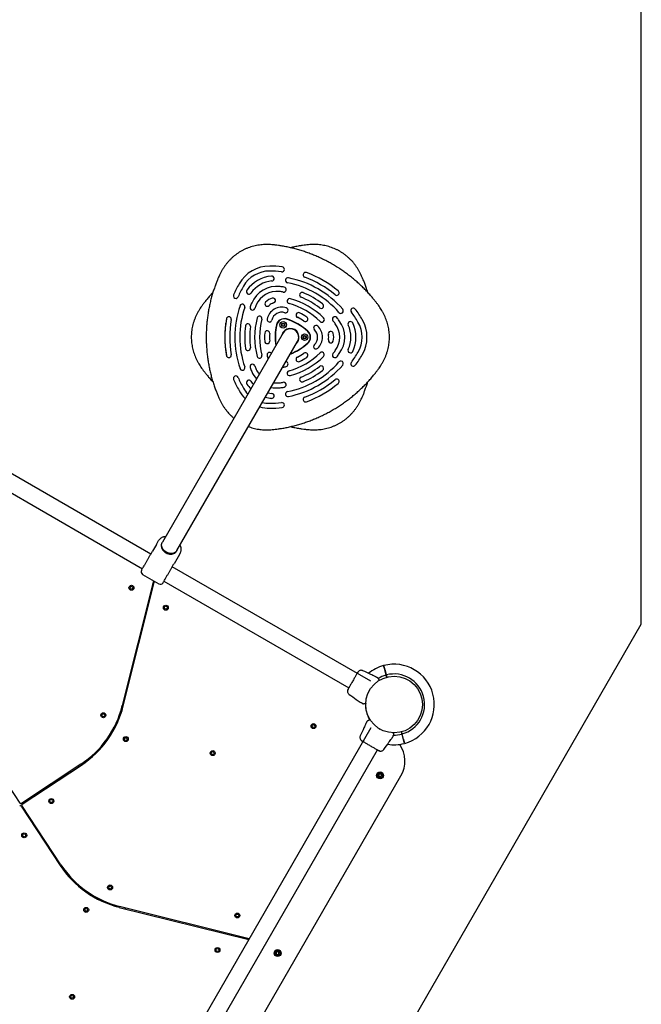
# Model space of a CAD drawing. Units: millimetres. Extents: x 2624 to 17132, y 7065 to 23045.
# Drawn here: x 10578 to 11828, y 12760 to 14740 of the extents above; entities that cross this region are included whole.
import ezdxf

# ---------------------------------------------------------------- set-up
doc = ezdxf.new("R2010")
doc.units = ezdxf.units.MM
doc.header["$LTSCALE"] = 100
doc.layers.add('WYLEWKI_BETONOWE', color=52, linetype='Continuous')

msp = doc.modelspace()

# ---------------------------------------------------------------- linework, layer by layer
at = {"color": 7, "linetype": 'Continuous', "lineweight": 25}
for p, q in [((11107.7, 14110.1), (10864.8, 13689.4)), ((11110.5, 14113.7), (11110.5, 14113.7)), ((10894, 13672.5), (11136.9, 14093.3)), ((10841.5, 13665.3), (10469.7, 13879.9)), ((10425.4, 13866.6), (10824.6, 13636.1)), ((10853, 13685.2), (10845, 13671.3)), ((10853, 13685.2), (10857.3, 13692.7)), ((10864.8, 13689.4), (10864, 13688.1)), ((10896.3, 13660.2), (10888.3, 13646.3)), ((10893.2, 13671.2), (10894, 13672.5)), ((10900.6, 13667.7), (10896.3, 13660.2)), ((11284, 13409.8), (10884.8, 13640.3)), ((10825, 13624.7), (10857.9, 13605.7)), ((10846.9, 13612.1), (10784.2, 13360.9)), ((10786.1, 13360.4), (10848.7, 13611.1)), ((10847.2, 13605), (10845.2, 13605.5)), ((10867.9, 13611.1), (11239.7, 13396.4)), ((10840.4, 13586.1), (10842.3, 13585.6)), ((11311.8, 13432.9), (11314.6, 13422.4)), ((11315.6, 13422.7), (11312.8, 13433.2)), ((11314.6, 13422.4), (11315.8, 13418.1)), ((11316.8, 13418.4), (11315.6, 13422.7)), ((11294.2, 13419.1), (11292.7, 13419.8)), ((11300.1, 13411.3), (11300, 13411.3)), ((11300.1, 13411.3), (11300.1, 13411.3)), ((10789.1, 13372.1), (10787.1, 13372.6)), ((11262.8, 13368), (11264.2, 13367.1)), ((11270.1, 13364.7), (11269.5, 13364.7)), ((11273.9, 13366.2), (11273.9, 13366.2)), ((10782.1, 13353.3), (10784.1, 13352.8)), ((11273.9, 13360.2), (11273.9, 13360.2)), ((11275.1, 13326.3), (11274.4, 13324.9)), ((11282.9, 13332.3), (11282.9, 13332.2)), ((11282.9, 13332.2), (11282.9, 13332.2)), ((11284.4, 13316.2), (10814.3, 12501.8)), ((11301.5, 13313.6), (11301.3, 13313.2)), ((11345.3, 13308), (11346.4, 13303.7)), ((11346.6, 13306.8), (11345.7, 13306.5)), ((11347.4, 13304), (11346.3, 13308.2)), ((11346.4, 13303.7), (11349.3, 13293.2)), ((11350.2, 13293.4), (11347.4, 13304)), ((10578.9, 13164.9), (10500.2, 13284)), ((11326.2, 13295), (11327.1, 13296.3)), ((11329.5, 13302.3), (11329.5, 13301.7)), ((10827.6, 12457.5), (11297.8, 13271.9)), ((10700.8, 13243), (10581.7, 13164.3)), ((10582.8, 13162.7), (10701.9, 13241.3)), ((10679.3, 13228.8), (10680.4, 13227.1)), ((10697.1, 13238.2), (10696, 13239.8)), ((11303.2, 13223.7), (11300.4, 13222.6)), ((11305.6, 13221.9), (11303.2, 13223.7)), ((10912.2, 12470.5), (11344.7, 13219.6)), ((11300.4, 13222.6), (11300, 13219.5)), ((11300, 13219.5), (11302.4, 13217.6)), ((11302.4, 13217.6), (11305.2, 13218.8)), ((11305.2, 13218.8), (11305.6, 13221.9)), ((10580.5, 13158.8), (10659.2, 13039.7)), ((10660.8, 13040.8), (10582.2, 13159.9)), ((10646.7, 13062.3), (10645, 13061.2)), ((10656, 13044.5), (10657.7, 13045.6)), ((10771.1, 12959.4), (10770.6, 12957.5)), ((10778.2, 12955.4), (11038.6, 12890.5)), ((11039.7, 12892.3), (10778.7, 12957.4)), ((10790, 12952.5), (10790.5, 12954.4)), ((11003.9, 12901.2), (11003.4, 12899.2)), ((11022.9, 12894.4), (11023.3, 12896.3)), ((11094.1, 12865.3), (11093.7, 12862.3)), ((11093.7, 12862.3), (11096.1, 12860.4)), ((11097, 12866.5), (11094.1, 12865.3)), ((11096.1, 12860.4), (11099, 12861.6)), ((11099.4, 12864.6), (11097, 12866.5)), ((11099, 12861.6), (11099.4, 12864.6))]:
    msp.add_line(p, q, dxfattribs=at)
at = {"color": 7, "linetype": 'Continuous', "lineweight": 25, "flags": 128}
for points in [[(11043, 14013.1), (11045.8, 14009.4), (11048.1, 14006.8)], [(11077.3, 13990), (11080.7, 13989.3), (11085.2, 13988.7)], [(10864, 13688.1), (10863.2, 13686.3), (10862.7, 13684.4), (10862.6, 13682.3), (10862.8, 13680.3), (10863.3, 13678.2), (10864.2, 13676.1), (10865.3, 13674.1), (10866.8, 13672.3), (10868.5, 13670.6), (10870.4, 13669.1), (10872.5, 13667.8), (10874.7, 13666.7), (10877, 13666), (10879.4, 13665.5), (10881.7, 13665.3), (10884, 13665.5), (10886.1, 13665.9), (10888.1, 13666.6), (10889.9, 13667.6), (10891.4, 13668.9), (10892.7, 13670.4), (10893.2, 13671.2)], [(10894, 13672.5), (10893.8, 13672.1), (10892.6, 13670.6), (10891.1, 13669.3), (10889.3, 13668.2), (10887.4, 13667.4), (10885.3, 13666.9), (10883, 13666.7), (10880.7, 13666.8), (10878.4, 13667.2), (10876.1, 13667.9), (10873.8, 13668.8), (10871.7, 13670.1), (10869.7, 13671.5), (10868, 13673.2), (10866.5, 13675), (10865.2, 13677), (10864.3, 13679), (10863.7, 13681.1), (10863.4, 13683.2), (10863.4, 13685.2), (10863.9, 13687.2), (10864.6, 13689), (10864.8, 13689.4)], [(10894, 13672.5), (10893.8, 13672.1), (10892.6, 13670.6), (10891.1, 13669.3), (10889.3, 13668.2), (10887.4, 13667.4), (10885.3, 13666.9), (10883, 13666.7), (10880.7, 13666.8), (10878.4, 13667.2), (10876.1, 13667.9), (10873.8, 13668.8), (10871.7, 13670.1), (10869.7, 13671.5), (10868, 13673.2), (10866.5, 13675), (10865.2, 13677), (10864.3, 13679), (10863.7, 13681.1), (10863.4, 13683.2), (10863.4, 13685.2), (10863.9, 13687.2), (10864.6, 13689), (10864.8, 13689.4)]]:
    msp.add_lwpolyline(points, dxfattribs=at)
at = {"color": 7, "linetype": 'Continuous', "lineweight": 25}
for centre, radius in [((11107.9, 14126.6), 6.5), ((11107.9, 14126.6), 3.5), ((11107.9, 14126.6), 2.5), ((11151.1, 14101.7), 6.5), ((11151.1, 14101.7), 3.5), ((11151.1, 14101.7), 2.5), ((10802.6, 13597.8), 5), ((10802.6, 13597.8), 3), ((10871.8, 13557.8), 5), ((10871.8, 13557.8), 3), ((11331, 13363.2), 57.1), ((10746.1, 13341.7), 5), ((10746.1, 13341.7), 3), ((11168.9, 13319.7), 5), ((11168.9, 13319.7), 3), ((10791.3, 13293.7), 5), ((10791.3, 13293.7), 3), ((10966.1, 13265.4), 5), ((10966.1, 13265.4), 3), ((11302.8, 13220.7), 7), ((11302.8, 13220.7), 5.9), ((11302.8, 13220.7), 5.05), ((10641.5, 13169.1), 5), ((10641.5, 13169.1), 3), ((10586.9, 13100.1), 5), ((10586.9, 13100.1), 3), ((10759.6, 12995.4), 5), ((10759.6, 12995.4), 3), ((10711.6, 12950.3), 5), ((10711.6, 12950.3), 3), ((11015.7, 12939), 5), ((11015.7, 12939), 3), ((10975.7, 12869.7), 5), ((10975.7, 12869.7), 3), ((11096.6, 12863.5), 7), ((11096.6, 12863.5), 5.9), ((11096.6, 12863.5), 5.05), ((10683.2, 12775.5), 5), ((10683.2, 12775.5), 3)]:
    msp.add_circle(centre, radius, dxfattribs=at)
for centre, radius, start, end in [((11080.7, 14173.7), 71, 90, 150), ((11080.7, 14173.7), 61, 90, 150), ((11080.7, 14029.7), 215, 83.2684, 90), ((11080.7, 14029.7), 205, 83.2684, 90), ((11105.3, 14238.2), 5, 263.2684, 83.2684), ((11090.3, 14157.2), 67.7, 95.05, 144.95), ((11090.3, 14157.2), 57.7, 95.05, 144.95), ((11084.8, 14219.6), 5, 275.05, 95.05), ((11117.3, 14216.1), 5, 78.8972, 258.8972), ((11080.7, 14029.7), 195, 41.1028, 78.8972), ((11152.9, 14226.9), 5, 93.5153, 249.8906), ((11080.7, 14029.7), 205, 50.1094, 69.8906), ((11152.9, 14226.9), 5, 69.8906, 93.5153), ((11080.7, 14029.7), 215, 50.1094, 69.8906), ((11205.5, 14101.7), 215, 150, 156.7316), ((11205.5, 14101.7), 205, 150, 156.7316), ((11039, 14193.2), 5, 144.95, 324.95), ((11095.1, 14148.8), 55, 83.1189, 156.8811), ((11095.1, 14148.8), 45, 83.1189, 156.8811), ((11080.7, 14029.7), 165, 80.4533, 83.1189), ((11080.7, 14029.7), 175, 80.4533, 83.1189), ((11108.9, 14197.3), 5, 260.4533, 80.4533), ((11080.7, 14029.7), 185, 41.1028, 78.8972), ((11215.4, 14190.8), 5, 26.4917, 50.1094), ((11012.6, 14184.6), 5, 156.7316, 336.7316), ((11093.7, 14151.2), 30, 104.8875, 135.1125), ((11087.3, 14175.4), 5, 284.8875, 104.8875), ((11121, 14174.2), 5, 74.4317, 254.4317), ((11080.7, 14029.7), 155, 45.5683, 74.4317), ((11145.9, 14186.7), 5, 67.4772, 247.4772), ((11080.7, 14029.7), 165, 52.5228, 67.4772), ((11080.7, 14029.7), 175, 52.5228, 67.4772), ((11215.4, 14190.8), 5, 230.1094, 26.4917), ((11205.5, 14101.7), 195, 161.1028, 198.8972), ((11205.5, 14101.7), 185, 161.1028, 198.8972), ((11025.7, 14163.2), 5, 341.1028, 161.1028), ((11046.2, 14161.1), 5, 159.5467, 339.5467), ((11205.5, 14101.7), 175, 156.8811, 159.5467), ((11205.5, 14101.7), 165, 156.8811, 159.5467), ((11076, 14168.8), 5, 135.1125, 315.1125), ((11104.9, 14131.9), 30, 72.0236, 167.9764), ((11093.7, 14151.2), 20, 104.8875, 135.1125), ((11112.6, 14155.7), 5, 252.0236, 72.0236), ((11080.7, 14029.7), 145, 45.5683, 74.4317), ((11184.2, 14164.6), 5, 232.5228, 52.5228), ((11223.9, 14154.6), 5, 221.1028, 41.1028), ((11249, 14155.3), 5, 36.7316, 216.7316), ((11080.7, 14029.7), 215, 30, 36.7316), ((11205.5, 14101.7), 215, 170.1094, 189.8906), ((10998.6, 14137.8), 5, 146.485, 170.1094), ((10998.6, 14137.8), 5, 350.1094, 146.485), ((11205.5, 14101.7), 205, 170.1094, 189.8906), ((11205.5, 14101.7), 155, 165.5683, 194.4317), ((11060.2, 14139.1), 5, 345.5683, 165.5683), ((11205.5, 14101.7), 145, 165.5683, 194.4317), ((11080.4, 14137.1), 5, 167.9764, 347.9764), ((11104.9, 14131.9), 20, 72.0236, 167.9764), ((11110, 14123), 16, 72.3156, 167.6844), ((11110, 14123), 15.5, 72.3156, 167.6844), ((11079.6, 14027.7), 115.6, 47.6844, 72.3156), ((11079.6, 14027.7), 116.1, 47.6844, 72.3156), ((11138.7, 14146), 5, 63.5281, 243.5281), ((11080.7, 14029.7), 125, 56.4719, 63.5281), ((11080.7, 14029.7), 135, 56.4719, 63.5281), ((11152.5, 14138), 5, 236.4719, 56.4719), ((11185.7, 14136.8), 5, 225.5683, 45.5683), ((11211.8, 14137.9), 5, 39.5467, 219.5467), ((11080.7, 14029.7), 165, 36.8811, 39.5467), ((11080.7, 14029.7), 175, 36.8811, 39.5467), ((11176.7, 14101.7), 55, 323.1189, 36.8811), ((11080.7, 14029.7), 205, 30, 36.7316), ((11205.5, 14101.7), 71, 330, 30), ((11205.5, 14101.7), 175, 172.5228, 187.4772), ((11036.9, 14123.8), 5, 352.5228, 172.5228), ((11205.5, 14101.7), 165, 172.5228, 187.4772), ((11075.7, 14109.7), 5, 356.4719, 176.4719), ((11207.8, 14101.7), 116.1, 167.6844, 188.4934), ((11207.8, 14101.7), 115.6, 167.6844, 188.1806), ((11122.3, 14101.7), 17.5, 314.3351, 165.6649), ((11122.3, 14101.7), 17, 322.3831, 157.6169), ((11122.3, 14101.7), 16.9, 330, 150), ((11174, 14120.3), 5, 47.9764, 227.9764), ((11157.2, 14101.7), 20, 312.0236, 47.9764), ((11157.2, 14101.7), 30, 312.0236, 47.9764), ((11176.7, 14101.7), 45, 323.1189, 36.8811), ((11243.2, 14128.1), 5, 24.95, 204.95), ((11186.4, 14101.7), 57.7, 335.05, 24.95), ((11186.4, 14101.7), 67.7, 335.05, 24.95), ((11205.5, 14101.7), 61, 330, 30), ((11205.5, 14101.7), 135, 176.4719, 183.5281), ((11205.5, 14101.7), 125, 176.4719, 183.5281), ((11147, 14101.7), 15.5, 312.3156, 47.6844), ((11147, 14101.7), 16, 312.3156, 47.6844), ((11203.6, 14108.2), 5, 15.1125, 195.1125), ((11203.6, 14095.2), 5, 164.8875, 344.8875), ((11179.5, 14101.7), 20, 344.8875, 15.1125), ((11179.5, 14101.7), 30, 344.8875, 15.1125), ((11036.9, 14079.6), 5, 187.4772, 7.4772), ((11075.7, 14093.7), 5, 183.5281, 3.5281), ((11079.6, 14175.7), 116.1, 291.5066, 312.3156), ((11079.6, 14175.7), 115.6, 291.8194, 312.3156), ((11174, 14083.1), 5, 132.0236, 312.0236), ((11080.7, 14173.7), 165, 320.4533, 323.1189), ((11243.2, 14075.2), 5, 155.05, 335.05), ((10998.6, 14065.6), 5, 189.8906, 213.5046), ((10998.6, 14065.6), 5, 213.5046, 9.8906), ((11060.2, 14064.3), 5, 194.4317, 14.4317), ((11080.4, 14066.2), 5, 39.8581, 192.0236), ((11104.9, 14071.4), 30, 192.0236, 205.8289), ((11080.7, 14173.7), 145, 285.5683, 314.4317), ((11080.7, 14173.7), 155, 285.5683, 314.4317), ((11138.7, 14057.3), 5, 116.4719, 296.4719), ((11080.7, 14173.7), 125, 296.4719, 303.5281), ((11080.7, 14173.7), 135, 296.4719, 303.5281), ((11152.5, 14065.3), 5, 303.5281, 123.5281), ((11185.7, 14066.6), 5, 314.4317, 134.4317), ((11211.8, 14065.5), 5, 140.4533, 320.4533), ((11080.7, 14173.7), 175, 320.4533, 323.1189), ((11080.7, 14173.7), 205, 323.2684, 330), ((11080.7, 14173.7), 215, 323.2684, 330), ((11025.7, 14040.1), 5, 198.8972, 18.8972), ((11046.2, 14042.3), 5, 20.4533, 200.4533), ((11205.5, 14101.7), 175, 200.4533, 203.1189), ((11205.5, 14101.7), 165, 200.4533, 203.1189), ((11095.1, 14054.6), 45, 203.1189, 218.01), ((11104.9, 14071.4), 30, 274.1711, 287.9764), ((11112.6, 14047.7), 5, 287.9764, 80.1419), ((11080.7, 14173.7), 185, 281.1028, 318.8972), ((11080.7, 14173.7), 195, 281.1028, 318.8972), ((11080.7, 14173.7), 165, 292.5228, 307.4772), ((11080.7, 14173.7), 175, 292.5228, 307.4772), ((11184.2, 14038.8), 5, 307.4772, 127.4772), ((11223.9, 14048.8), 5, 318.8972, 138.8972), ((11249, 14048.1), 5, 143.2684, 323.2684), ((11012.6, 14018.7), 5, 23.2684, 203.2684), ((11205.5, 14101.7), 215, 203.2684, 210), ((11205.5, 14101.7), 205, 203.2684, 210), ((11039, 14010.2), 5, 35.05, 215.05), ((11095.1, 14054.6), 55, 203.1189, 222.1598), ((11121, 14029.2), 5, 105.5683, 285.5683), ((11145.9, 14016.7), 5, 112.5228, 292.5228), ((11080.7, 14173.7), 205, 290.1094, 309.8906), ((11215.4, 14012.6), 5, 333.4938, 129.8906), ((11080.7, 14029.7), 61, 210, 223.9546), ((11090.3, 14046.2), 67.7, 215.05, 225.5891), ((11095.1, 14054.6), 55, 257.8402, 276.8811), ((11095.1, 14054.6), 45, 261.99, 276.8811), ((11080.7, 14173.7), 165, 276.8811, 279.5467), ((11080.7, 14173.7), 175, 276.8811, 279.5467), ((11108.9, 14006.1), 5, 279.5467, 99.5467), ((11080.7, 14173.7), 215, 290.1094, 309.8906), ((11215.4, 14012.6), 5, 309.8906, 333.4938), ((11080.7, 14029.7), 71, 210, 226.264), ((11090.3, 14046.2), 67.7, 254.4109, 264.95), ((11084.8, 13983.7), 5, 264.95, 84.95), ((11117.3, 13987.3), 5, 101.1028, 281.1028), ((11152.9, 13976.5), 5, 110.1094, 266.5061), ((11080.7, 14029.7), 71, 253.736, 270), ((11080.7, 14029.7), 61, 256.0454, 270), ((11080.7, 14173.7), 205, 270, 276.7316), ((11080.7, 14173.7), 215, 270, 276.7316), ((11105.3, 13965.2), 5, 276.7316, 96.7316), ((11152.9, 13976.5), 5, 266.5061, 290.1094), ((10828, 13629.9), 6, 150, 240), ((10860.9, 13610.9), 6, 240, 330), ((11331, 13363.2), 81, 105.3532, 129.3009), ((11331, 13363.2), 81, 15, 104.6459), ((11331, 13363.2), 61.4, 105.4662, 121.4037), ((11331, 13363.2), 61.4, 285.4662, 104.5338), ((11300.4, 13412.1), 0.5, 302.2402, 30), ((11331, 13363.2), 81, 285.3545, 15), ((11273.3, 13365.2), 0.5, 270, 357.7598), ((11331, 13363.2), 57.7, 178.5066, 211.4934), ((10591.1, 13409.1), 199, 303.4349, 345.9888), ((10591.1, 13409.1), 201, 303.4349, 345.9888), ((11282.1, 13332.6), 0.5, 32.2402, 120), ((11329, 13305.5), 0.5, 0, 87.7598), ((11331, 13363.2), 61.4, 268.602, 284.5338), ((11331, 13363.2), 81, 260.7107, 284.6463), ((11292.8, 13249.6), 60, 330, 33.8439), ((11302.8, 13220.7), 3.08, 82.4044, 142.4044), ((11302.8, 13220.7), 3.08, 22.4044, 82.4044), ((11302.8, 13220.7), 3.08, 142.4044, 202.4044), ((11302.8, 13220.7), 3.08, 202.4044, 262.4044), ((11302.8, 13220.7), 3.07, 262.4044, 322.4044), ((11302.8, 13220.7), 3.07, 322.4044, 22.4044), ((10580.6, 13166), 2, 213.4349, 303.4349), ((10578.9, 13157.7), 2, 33.4349, 123.4349), ((10583.9, 13161), 2, 123.4349, 213.4349), ((10826.9, 13150.5), 201, 213.4349, 255.9888), ((10826.9, 13150.5), 199, 213.4349, 255.9888), ((11096.6, 12863.5), 3.08, 142.4044, 202.4044), ((11096.6, 12863.5), 3.08, 202.4044, 262.4044), ((11096.6, 12863.5), 3.07, 82.4044, 142.4044), ((11096.6, 12863.5), 3.08, 262.4044, 322.4044), ((11096.6, 12863.5), 3.07, 22.4044, 82.4044), ((11096.6, 12863.5), 3.07, 322.4044, 22.4044)]:
    msp.add_arc(centre, radius, start, end, dxfattribs=at)
for points, knots in [([(11220.2, 14240.2), (11218.5, 14241.3), (11214.1, 14244.1), (11206.8, 14248.5), (11198.1, 14253.3), (11189.3, 14257.8), (11180.4, 14262), (11171.4, 14265.9), (11162.3, 14269.6), (11153.1, 14272.9), (11143.9, 14275.9), (11134.5, 14278.6), (11125.1, 14281), (11115.6, 14283.1), (11106.6, 14284.8), (11098.8, 14286), (11091.7, 14286.9), (11085.4, 14287.5), (11079.4, 14287.9), (11073.9, 14288), (11068.4, 14287.8), (11062.8, 14287.4), (11057.1, 14286.6), (11051.4, 14285.5), (11045.8, 14284.1), (11040.3, 14282.3), (11034.9, 14280.3), (11029.6, 14278), (11024.5, 14275.4), (11019.6, 14272.5), (11014.8, 14269.3), (11010.4, 14265.9), (11006.1, 14262.4), (11002.2, 14258.7), (10998.4, 14254.7), (10994.9, 14250.6), (10991.5, 14246.2), (10988.3, 14241.6), (10985.2, 14236.8), (10982.4, 14231.7), (10979.9, 14226.8), (10977.7, 14221.8), (10975.3, 14216.3), (10972.7, 14209.8), (10970, 14202.3), (10967.2, 14193.9), (10964.4, 14184.9), (10961.9, 14175.5), (10959.8, 14166), (10957.9, 14156.5), (10956.3, 14146.9), (10955, 14137.2), (10954.1, 14127.5), (10953.4, 14117.6), (10953, 14107.8), (10953, 14097.9), (10953.3, 14088), (10953.9, 14078.2), (10954.8, 14068.4), (10956, 14058.7), (10957.5, 14049), (10959.3, 14039.3), (10961.5, 14029.8), (10963.9, 14020.4), (10966.7, 14011), (10969.6, 14002.1), (10972.6, 13994), (10975.4, 13986.8), (10978.2, 13980.3), (10980.9, 13974.5), (10983.7, 13969.2), (10986.6, 13964.3), (10989.6, 13959.7), (10992.8, 13955.3), (10996.2, 13951.1), (10999.8, 13947.1), (11003.7, 13943.2), (11006.7, 13940.5), (11008.5, 13939.1), (11008.8, 13938.8)], [0, 0, 0, 0, 0.01001, 0.027104, 0.044152, 0.061153, 0.078109, 0.095025, 0.111905, 0.128752, 0.14557, 0.162365, 0.179141, 0.195904, 0.212649, 0.226104, 0.236892, 0.249557, 0.259022, 0.268344, 0.277725, 0.287482, 0.297475, 0.307473, 0.317461, 0.327431, 0.337375, 0.347286, 0.357161, 0.366997, 0.376793, 0.386617, 0.395993, 0.405285, 0.414647, 0.424096, 0.433652, 0.443336, 0.453171, 0.463179, 0.47338, 0.481475, 0.491863, 0.504301, 0.517821, 0.533026, 0.549998, 0.566654, 0.583316, 0.600005, 0.616742, 0.633551, 0.650559, 0.667471, 0.684447, 0.701488, 0.718545, 0.735562, 0.752428, 0.769358, 0.78629, 0.803158, 0.819983, 0.836788, 0.853544, 0.870591, 0.885185, 0.898327, 0.910598, 0.921408, 0.931655, 0.941507, 0.951066, 0.960411, 0.969597, 0.978668, 0.988302, 0.99783, 1, 1, 1, 1]), ([(11278.1, 14191.6), (11278.1, 14191.8), (11277.1, 14195.2), (11275, 14201.3), (11272.1, 14209.4), (11269.2, 14216.6), (11266.4, 14223), (11263.7, 14228.8), (11260.9, 14234.1), (11258, 14239.1), (11255, 14243.7), (11251.8, 14248.1), (11248.4, 14252.3), (11244.8, 14256.3), (11241, 14260.1), (11236.8, 14263.8), (11232.5, 14267.3), (11227.9, 14270.6), (11223.1, 14273.6), (11218.2, 14276.4), (11213.1, 14278.8), (11207.9, 14281), (11202.5, 14282.9), (11197, 14284.6), (11191.5, 14285.8), (11186.1, 14286.8), (11180.7, 14287.5), (11175.3, 14287.9), (11169.9, 14288), (11164.3, 14287.9), (11158.6, 14287.5), (11152.8, 14286.9), (11146.5, 14286.1), (11139.2, 14285), (11131, 14283.5), (11125.1, 14282.2), (11122.2, 14281.6)], [0, 0, 0, 0, 0.003724, 0.051888, 0.093123, 0.130253, 0.164924, 0.195469, 0.22442, 0.252255, 0.279264, 0.305667, 0.331623, 0.357252, 0.384473, 0.411391, 0.438627, 0.465959, 0.493381, 0.520887, 0.548464, 0.5761, 0.603774, 0.631473, 0.659213, 0.686387, 0.712422, 0.738675, 0.765221, 0.79221, 0.819848, 0.848436, 0.878385, 0.911888, 0.957348, 1, 1, 1, 1]), ([(11038, 13921.9), (11039.4, 13921.4), (11042.5, 13920.3), (11047.6, 13918.8), (11053.1, 13917.5), (11058.5, 13916.6), (11063.9, 13915.9), (11069.3, 13915.5), (11074.8, 13915.4), (11080.3, 13915.5), (11086, 13915.9), (11091.8, 13916.5), (11098.1, 13917.3), (11105.5, 13918.4), (11113.9, 13919.9), (11123.1, 13921.9), (11132.3, 13924.2), (11141.5, 13926.8), (11150.7, 13929.7), (11159.9, 13932.9), (11169.1, 13936.5), (11178.1, 13940.3), (11187.1, 13944.5), (11195.9, 13948.9), (11204.5, 13953.6), (11213, 13958.5), (11221.3, 13963.8), (11229.4, 13969.3), (11237.4, 13975), (11245.2, 13981.1), (11252.7, 13987.3), (11260.1, 13993.8), (11267.3, 14000.6), (11274.2, 14007.5), (11280.8, 14014.6), (11286.9, 14021.5), (11292.2, 14028), (11296.7, 14033.8), (11300.5, 14039), (11303.8, 14043.8), (11306.8, 14048.6), (11309.7, 14053.9), (11312.4, 14059.4), (11314.7, 14065), (11316.7, 14070.6), (11318.4, 14076.3), (11319.7, 14082), (11320.7, 14087.8), (11321.3, 14093.4), (11321.6, 14099), (11321.6, 14104.6), (11321.3, 14110), (11320.7, 14115.5), (11319.7, 14121), (11318.5, 14126.5), (11317, 14132), (11315.1, 14137.4), (11313, 14142.7), (11310.6, 14147.9), (11308, 14152.8), (11305.2, 14157.4), (11302.4, 14161.7), (11299.2, 14166.2), (11295.6, 14171), (11291.4, 14176.4), (11286.4, 14182.4), (11280.5, 14189.1), (11274, 14196.1), (11267.2, 14202.9), (11260.1, 14209.6), (11252.8, 14216), (11245.3, 14222.2), (11237.5, 14228.2), (11229.7, 14233.9), (11223.9, 14237.8), (11220.7, 14239.9), (11220.2, 14240.2)], [0, 0, 0, 0, 0.007998, 0.018353, 0.028723, 0.038882, 0.048615, 0.05843, 0.068354, 0.078443, 0.088775, 0.099463, 0.110659, 0.123183, 0.140179, 0.157307, 0.174605, 0.192068, 0.209686, 0.227445, 0.24533, 0.263244, 0.281147, 0.299041, 0.316928, 0.33481, 0.35269, 0.370569, 0.38845, 0.406335, 0.424226, 0.442126, 0.460094, 0.477853, 0.495554, 0.513139, 0.527961, 0.541232, 0.553502, 0.563026, 0.57341, 0.584678, 0.595844, 0.606884, 0.617794, 0.628576, 0.639236, 0.649782, 0.660231, 0.670441, 0.680348, 0.690333, 0.700397, 0.710543, 0.720771, 0.731079, 0.741461, 0.751907, 0.762407, 0.772816, 0.782311, 0.791647, 0.801047, 0.812631, 0.824615, 0.838229, 0.855578, 0.873082, 0.890619, 0.908174, 0.926007, 0.943776, 0.96154, 0.979348, 0.996404, 1, 1, 1, 1]), ([(10966.5, 14191.6), (10965.6, 14190.7), (10962.5, 14187.3), (10957.8, 14181.9), (10952.5, 14175.4), (10947.9, 14169.6), (10944.2, 14164.4), (10940.8, 14159.6), (10937.8, 14154.7), (10934.9, 14149.5), (10932.2, 14144), (10929.9, 14138.4), (10927.9, 14132.7), (10926.2, 14127), (10924.9, 14121.3), (10923.9, 14115.6), (10923.3, 14109.9), (10923, 14104.3), (10923, 14098.8), (10923.4, 14093.3), (10924, 14087.8), (10924.9, 14082.3), (10926.1, 14076.9), (10927.6, 14071.4), (10929.5, 14066), (10931.6, 14060.7), (10934, 14055.5), (10936.7, 14050.6), (10939.4, 14046), (10942.2, 14041.7), (10945.5, 14037.2), (10949, 14032.3), (10953.3, 14027), (10958.3, 14020.9), (10962.7, 14015.8), (10965.7, 14012.6), (10966.5, 14011.8)], [0, 0, 0, 0, 0.019229, 0.06631, 0.105994, 0.141527, 0.174378, 0.199878, 0.227682, 0.257851, 0.287747, 0.317304, 0.346514, 0.375382, 0.403924, 0.432159, 0.460135, 0.487472, 0.513997, 0.540732, 0.567678, 0.594842, 0.622227, 0.649825, 0.677622, 0.705592, 0.733703, 0.761572, 0.786996, 0.811991, 0.837159, 0.868173, 0.90026, 0.93671, 0.983161, 1, 1, 1, 1]), ([(10993.7, 14138.6), (10993.1, 14135.2), (10991.9, 14127.3), (10990.8, 14115), (10990.4, 14103), (10990.6, 14092.4), (10991.2, 14083.2), (10992.2, 14073.9), (10993.2, 14067.8), (10993.7, 14064.8)], [0, 0, 0, 0, 0.141754, 0.320526, 0.499984, 0.624521, 0.749059, 0.874529, 1, 1, 1, 1]), ([(11122.4, 13921.8), (11124.6, 13921.3), (11130, 13920.1), (11138, 13918.6), (11145.8, 13917.4), (11152.9, 13916.5), (11159.2, 13915.8), (11165.3, 13915.5), (11170.7, 13915.4), (11176.2, 13915.5), (11181.8, 13916), (11187.5, 13916.8), (11193.2, 13917.9), (11198.8, 13919.3), (11204.3, 13921), (11209.7, 13923.1), (11215, 13925.4), (11220.1, 13928), (11225, 13930.9), (11229.8, 13934), (11234.3, 13937.4), (11238.5, 13941), (11242.4, 13944.7), (11246.2, 13948.6), (11249.8, 13952.8), (11253.2, 13957.2), (11256.4, 13961.8), (11259.4, 13966.6), (11262.2, 13971.7), (11264.7, 13976.6), (11267, 13981.6), (11269.3, 13987.1), (11271.9, 13993.6), (11274.6, 14001.1), (11276.7, 14007.2), (11277.8, 14010.9), (11278.1, 14011.8)], [0, 0, 0, 0, 0.033384, 0.080737, 0.118789, 0.149297, 0.185115, 0.211882, 0.238244, 0.264774, 0.292367, 0.320625, 0.3489, 0.377148, 0.405342, 0.433462, 0.461491, 0.489418, 0.517234, 0.544938, 0.572719, 0.599235, 0.625514, 0.65199, 0.678711, 0.705734, 0.733121, 0.760935, 0.789238, 0.818086, 0.84098, 0.870357, 0.905529, 0.943766, 0.986765, 1, 1, 1, 1]), ([(10871.3, 13700.6), (10870.8, 13700.6), (10869.4, 13700.5), (10867.3, 13700.1), (10865.1, 13699.4), (10863, 13698.4), (10861.1, 13697.1), (10859.4, 13695.6), (10858.2, 13694.1), (10857.6, 13693.1), (10857.3, 13692.7)], [0, 0, 0, 0, 0.089164, 0.230767, 0.371405, 0.510615, 0.648064, 0.783651, 0.917535, 1, 1, 1, 1]), ([(10900.6, 13667.7), (10900.9, 13668.2), (10901.4, 13669.2), (10902.1, 13671.1), (10902.6, 13673.2), (10902.7, 13675.4), (10902.6, 13677.6), (10902.1, 13679.8), (10901.4, 13681.9), (10900.8, 13683.2), (10900.5, 13683.7)], [0, 0, 0, 0, 0.089693, 0.221236, 0.352674, 0.484591, 0.617508, 0.751786, 0.887577, 1, 1, 1, 1]), ([(10827.9, 13641.8), (10828.9, 13643.5), (10830.8, 13646.8), (10833.6, 13651.6), (10836.4, 13656.4), (10839.1, 13661.2), (10841.9, 13666.1), (10844, 13669.6), (10845, 13671.3)], [0, 0, 0, 0, 0.164079, 0.32954, 0.499552, 0.67089, 0.837226, 1, 1, 1, 1]), ([(10844.9, 13671.2), (10844.9, 13671.2), (10844.9, 13671.2), (10844.9, 13671.3), (10845, 13671.3)], [0, 0, 0, 0, 0.5109, 1, 1, 1, 1]), ([(10822.9, 13633), (10822.8, 13633), (10822.8, 13632.8), (10823.2, 13633.6), (10824.3, 13635.5), (10825.9, 13638.3), (10827.3, 13640.6), (10827.9, 13641.8)], [0, 0, 0, 0, 0.054708, 0.294589, 0.537029, 0.774406, 1, 1, 1, 1]), ([(10871.2, 13616.8), (10872.2, 13618.5), (10874.1, 13621.8), (10876.9, 13626.6), (10879.7, 13631.4), (10882.5, 13636.2), (10885.2, 13641.1), (10887.3, 13644.6), (10888.3, 13646.3)], [0, 0, 0, 0, 0.163806, 0.329741, 0.499584, 0.670965, 0.837226, 1, 1, 1, 1]), ([(10866.2, 13608), (10866.1, 13608), (10866.1, 13607.8), (10866.5, 13608.6), (10867.6, 13610.5), (10869.2, 13613.3), (10870.6, 13615.6), (10871.2, 13616.8)], [0, 0, 0, 0, 0.054708, 0.294589, 0.537029, 0.774406, 1, 1, 1, 1]), ([(11309.6, 13441.3), (11309.6, 13441.2), (11309.6, 13441.1), (11309.9, 13440), (11310.3, 13438.7), (11310.5, 13437.7), (11310.6, 13437.4)], [0, 0, 0, 0, 0.294184, 0.5893895, 0.8836566, 1, 1, 1, 1]), ([(11311.6, 13437.6), (11311.4, 13438.5), (11310.9, 13440.2), (11310.6, 13441.2), (11310.5, 13441.6), (11310.5, 13441.5), (11310.5, 13441.5)], [0, 0, 0, 0, 0.368214, 0.743956, 0.961795, 1, 1, 1, 1]), ([(11255, 13423), (11254.6, 13422.1), (11253.6, 13420.4), (11251.9, 13417.5), (11250.1, 13414.3), (11248.2, 13411), (11246.3, 13407.7), (11244.4, 13404.6), (11242.7, 13401.6), (11241.7, 13399.9), (11241.3, 13399.1)], [0, 0, 0, 0, 0.124908, 0.249844, 0.374593, 0.499792, 0.624956, 0.749662, 0.874775, 1, 1, 1, 1]), ([(11257.7, 13427.6), (11257.6, 13427.4), (11257.3, 13426.8), (11256.3, 13425.2), (11255.5, 13423.7), (11255, 13423)], [0, 0, 0, 0, 0.333512, 0.666508, 1, 1, 1, 1]), ([(11259.9, 13430.2), (11259.7, 13430), (11259.2, 13429.6), (11258.4, 13428.5), (11257.5, 13427.1), (11256.8, 13426.1), (11256.6, 13425.6)], [0, 0, 0, 0, 0.28225, 0.555737, 0.818942, 1, 1, 1, 1]), ([(11259.9, 13430.2), (11259.5, 13429.9), (11258.8, 13429.2), (11258.1, 13428.2), (11257.7, 13427.6)], [0, 0, 0, 0, 0.511239, 1, 1, 1, 1]), ([(11268.3, 13431.2), (11267.6, 13431.5), (11266.2, 13432), (11264, 13432), (11261.7, 13431.5), (11260.5, 13430.6), (11259.9, 13430.2)], [0, 0, 0, 0, 0.249942, 0.499965, 0.750054, 1, 1, 1, 1]), ([(11292.7, 13419.8), (11289.8, 13421.1), (11281.6, 13424.8), (11273.5, 13428.7), (11268.3, 13431.2)], [0, 0, 0, 0, 0.355639, 1, 1, 1, 1]), ([(11310.6, 13437.4), (11310.7, 13437.1), (11310.8, 13436.6), (11311.2, 13435.3), (11311.5, 13434), (11311.7, 13433.2), (11311.8, 13432.9)], [0, 0, 0, 0, 0.283583, 0.567165, 0.850751, 1, 1, 1, 1]), ([(11312.8, 13433.2), (11312.6, 13433.7), (11312.3, 13434.8), (11312, 13436.2), (11311.7, 13437.2), (11311.6, 13437.5), (11311.6, 13437.6)], [0, 0, 0, 0, 0.283593, 0.567187, 0.850777, 1, 1, 1, 1]), ([(11294.2, 13419.1), (11294.2, 13419.1), (11294.1, 13419.1), (11294.4, 13419), (11295, 13418.6), (11296.1, 13418), (11297, 13417.4), (11297.5, 13417.2)], [0, 0, 0, 0, 0.000093, 0.252651, 0.505332, 0.756361, 1, 1, 1, 1]), ([(11299, 13415.7), (11299, 13415.7), (11299, 13415.6), (11299.1, 13415.4), (11299.2, 13415.2), (11299.3, 13415.1)], [0, 0, 0, 0, 0.331552, 0.665784, 1, 1, 1, 1]), ([(11299.3, 13415.1), (11299.4, 13415), (11299.6, 13414.6), (11300.2, 13413.6), (11300.7, 13412.7), (11300.9, 13412.4)], [0, 0, 0, 0, 0.367113, 0.744879, 1, 1, 1, 1]), ([(11300.7, 13411.7), (11300.7, 13411.7), (11300.7, 13411.7), (11300.4, 13411.5), (11300.2, 13411.4), (11300.1, 13411.3)], [0, 0, 0, 0, 0.4280494, 0.8709296, 1, 1, 1, 1]), ([(11237.4, 13391.3), (11237.3, 13390.5), (11237.2, 13389), (11237.9, 13386.8), (11239, 13384.9), (11240.2, 13383.9), (11240.8, 13383.5)], [0, 0, 0, 0, 0.249938, 0.500025, 0.750053, 1, 1, 1, 1]), ([(11240.9, 13398.1), (11240.4, 13397.2), (11239.4, 13395.4), (11238.3, 13393.4), (11237.6, 13391.9), (11237.5, 13391.5), (11237.4, 13391.3)], [0, 0, 0, 0, 0.243501, 0.491197, 0.743286, 1, 1, 1, 1]), ([(11238.5, 13394), (11238.3, 13393.7), (11237.6, 13392.5), (11237.5, 13391.8), (11237.4, 13391.2)], [0, 0, 0, 0, 0.255556, 1, 1, 1, 1]), ([(11241.3, 13399.1), (11240.7, 13398.1), (11239.6, 13396.3), (11239.1, 13395.3), (11238.8, 13394.8)], [0, 0, 0, 0, 0.499893, 1, 1, 1, 1]), ([(11240.7, 13383.5), (11245.5, 13380.2), (11252.9, 13375.1), (11260.2, 13369.9), (11262.8, 13368)], [0, 0, 0, 0, 0.644361, 1, 1, 1, 1]), ([(11267.5, 13365.2), (11267, 13365.5), (11266.1, 13366), (11265, 13366.6), (11264.3, 13367), (11264.2, 13367.1), (11264.2, 13367.1)], [0, 0, 0, 0, 0.243638, 0.4946, 0.747308, 1, 1, 1, 1]), ([(11273.3, 13364.7), (11272.9, 13364.7), (11271.9, 13364.7), (11270.8, 13364.7), (11270.3, 13364.7), (11270.1, 13364.7)], [0, 0, 0, 0, 0.255236, 0.622262, 1, 1, 1, 1]), ([(11273.9, 13366), (11273.9, 13365.8), (11273.8, 13365.3), (11273.8, 13365.2), (11273.8, 13365.2)], [0, 0, 0, 0, 0.304345, 1, 1, 1, 1]), ([(11274.4, 13324.9), (11273.1, 13322), (11269.4, 13313.8), (11265.5, 13305.6), (11263, 13300.4)], [0, 0, 0, 0, 0.355639, 1, 1, 1, 1]), ([(11275.1, 13326.3), (11275.1, 13326.3), (11275.1, 13326.3), (11275.2, 13326.5), (11275.6, 13327.2), (11276.2, 13328.2), (11276.8, 13329.2), (11277, 13329.6)], [0, 0, 0, 0, 0.0000928, 0.2526509, 0.5053319, 0.756361, 1, 1, 1, 1]), ([(11278.5, 13331.1), (11278.5, 13331.1), (11278.6, 13331.2), (11278.8, 13331.3), (11279, 13331.4), (11279, 13331.4)], [0, 0, 0, 0, 0.331552, 0.665784, 1, 1, 1, 1]), ([(11279, 13331.4), (11279.2, 13331.5), (11279.6, 13331.7), (11280.6, 13332.3), (11281.5, 13332.8), (11281.8, 13333)], [0, 0, 0, 0, 0.367113, 0.744879, 1, 1, 1, 1]), ([(11282.5, 13332.9), (11282.5, 13332.9), (11282.5, 13332.8), (11282.7, 13332.6), (11282.8, 13332.3), (11282.9, 13332.3)], [0, 0, 0, 0, 0.428049, 0.87093, 1, 1, 1, 1]), ([(11328.2, 13306), (11328.4, 13306), (11328.9, 13306), (11329, 13306), (11329, 13306)], [0, 0, 0, 0, 0.3043454, 1, 1, 1, 1]), ([(11329.5, 13305.5), (11329.5, 13305.1), (11329.5, 13304.1), (11329.5, 13302.9), (11329.5, 13302.5), (11329.5, 13302.3)], [0, 0, 0, 0, 0.255236, 0.622262, 1, 1, 1, 1]), ([(11263, 13300.5), (11262.7, 13299.8), (11262.2, 13298.4), (11262.2, 13296.1), (11262.7, 13293.9), (11263.6, 13292.7), (11264, 13292)], [0, 0, 0, 0, 0.249942, 0.499965, 0.750054, 1, 1, 1, 1]), ([(11264, 13292), (11264.2, 13291.8), (11264.6, 13291.4), (11265.7, 13290.5), (11267.1, 13289.6), (11268.1, 13289), (11268.6, 13288.7)], [0, 0, 0, 0, 0.28225, 0.555737, 0.818942, 1, 1, 1, 1]), ([(11264, 13292), (11264.3, 13291.7), (11265, 13290.9), (11266, 13290.2), (11266.5, 13289.9)], [0, 0, 0, 0, 0.511239, 1, 1, 1, 1]), ([(11266.5, 13289.9), (11266.8, 13289.7), (11267.4, 13289.4), (11269, 13288.5), (11270.5, 13287.6), (11271.2, 13287.2)], [0, 0, 0, 0, 0.333512, 0.666508, 1, 1, 1, 1]), ([(11271.2, 13287.2), (11272.1, 13286.7), (11273.8, 13285.7), (11276.7, 13284), (11279.9, 13282.2), (11283.2, 13280.3), (11286.5, 13278.4), (11289.6, 13276.6), (11292.6, 13274.9), (11294.3, 13273.9), (11295.1, 13273.4)], [0, 0, 0, 0, 0.124908, 0.249844, 0.374593, 0.499792, 0.624956, 0.749662, 0.874775, 1, 1, 1, 1]), ([(11310.7, 13272.9), (11314, 13277.7), (11319.1, 13285.1), (11324.3, 13292.4), (11326.2, 13295)], [0, 0, 0, 0, 0.644361, 1, 1, 1, 1]), ([(11329, 13299.6), (11328.7, 13299.2), (11328.2, 13298.2), (11327.6, 13297.2), (11327.2, 13296.5), (11327.1, 13296.4), (11327.1, 13296.3)], [0, 0, 0, 0, 0.243638, 0.4946, 0.747308, 1, 1, 1, 1]), ([(11348.8, 13298.8), (11348.7, 13298.8), (11348.5, 13298.7), (11348, 13298.6), (11347.8, 13298.5)], [0, 0, 0, 0, 0.583898, 1, 1, 1, 1]), ([(11349.3, 13293.2), (11349.4, 13292.6), (11349.7, 13291.6), (11350.1, 13290.1), (11350.3, 13289.2), (11350.4, 13288.8), (11350.5, 13288.7)], [0, 0, 0, 0, 0.283593, 0.567187, 0.850777, 1, 1, 1, 1]), ([(11351.4, 13289), (11351.4, 13289.2), (11351.2, 13289.7), (11350.9, 13291), (11350.5, 13292.3), (11350.3, 13293.2), (11350.2, 13293.4)], [0, 0, 0, 0, 0.283583, 0.567165, 0.850751, 1, 1, 1, 1]), ([(11350.5, 13288.7), (11350.7, 13287.8), (11351.1, 13286.1), (11351.4, 13285.1), (11351.5, 13284.8), (11351.5, 13284.8), (11351.5, 13284.8)], [0, 0, 0, 0, 0.3682006, 0.74393, 0.9617608, 1, 1, 1, 1]), ([(11352.5, 13285.1), (11352.4, 13285.1), (11352.4, 13285.3), (11352.1, 13286.3), (11351.8, 13287.7), (11351.5, 13288.7), (11351.4, 13289)], [0, 0, 0, 0, 0.294109, 0.589346, 0.883644, 1, 1, 1, 1]), ([(11295.1, 13273.4), (11296.1, 13272.9), (11297.9, 13271.8), (11298.9, 13271.2), (11299.4, 13270.9)], [0, 0, 0, 0, 0.499893, 1, 1, 1, 1]), ([(11296.1, 13273), (11297, 13272.5), (11298.8, 13271.5), (11300.8, 13270.5), (11302.3, 13269.7), (11302.7, 13269.6), (11302.9, 13269.5)], [0, 0, 0, 0, 0.243501, 0.491197, 0.743286, 1, 1, 1, 1]), ([(11300.1, 13270.6), (11300.5, 13270.4), (11301.7, 13269.8), (11302.4, 13269.6), (11303, 13269.5)], [0, 0, 0, 0, 0.255556, 1, 1, 1, 1]), ([(11302.9, 13269.5), (11303.7, 13269.5), (11305.2, 13269.4), (11307.4, 13270), (11309.3, 13271.2), (11310.3, 13272.3), (11310.7, 13272.9)], [0, 0, 0, 0, 0.249938, 0.500025, 0.750053, 1, 1, 1, 1])]:
    msp.add_open_spline(points, degree=3, knots=knots, dxfattribs=at)
for points in [[(11299, 13415.7), (11298.8, 13416), (11298.4, 13416.6), (11297.8, 13417), (11297.5, 13417.2)], [(11267.5, 13365.2), (11267.8, 13365.1), (11268.4, 13364.7), (11269.1, 13364.7), (11269.5, 13364.7)], [(11278.5, 13331.1), (11278.2, 13330.9), (11277.6, 13330.5), (11277.2, 13329.9), (11277, 13329.6)], [(11329, 13299.6), (11329.1, 13300), (11329.5, 13300.6), (11329.5, 13301.3), (11329.5, 13301.6)]]:
    msp.add_open_spline(points, degree=3, dxfattribs=at)
at = {"layer": 'WYLEWKI_BETONOWE'}
for p, q in [((11828.4, 13524.6), (11828.4, 20018.4)), ((10359.1, 10979.8), (11828.4, 13524.6))]:
    msp.add_line(p, q, dxfattribs=at)

doc.saveas('drawing.dxf')
